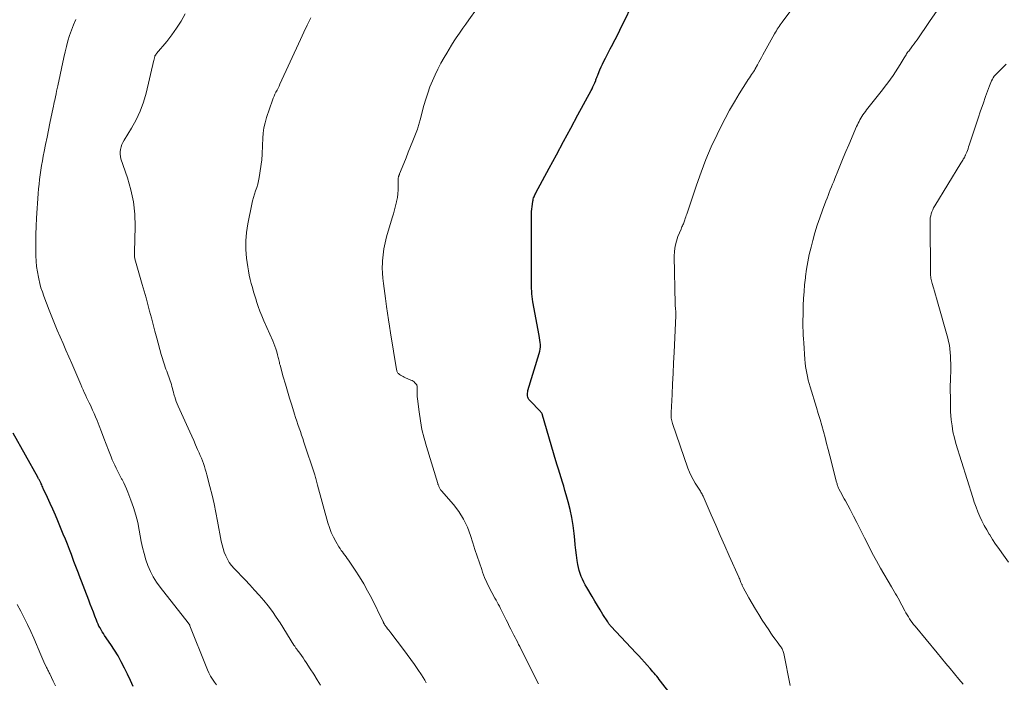
# Model space of a CAD drawing. Units: feet. Extents: x 1985000 to 1990036, y 590000 to 595001.
# Drawn here: x 1986749 to 1986926, y 591125 to 591244 of the extents above; entities that cross this region are included whole.
import ezdxf

# ---------------------------------------------------------------- set-up
doc = ezdxf.new("R2010")
doc.units = ezdxf.units.FT
doc.header["$LTSCALE"] = 100
doc.header["$MEASUREMENT"] = 0
doc.layers.add('CONTOUR INDEX', color=32, linetype='Continuous', lineweight=25)
doc.layers.add('CONTOUR INTERMEDIATE', color=40, linetype='Continuous', lineweight=15)

msp = doc.modelspace()

# ---------------------------------------------------------------- linework, layer by layer
at = {"layer": 'CONTOUR INDEX', "flags": 128}
for points, elevation in [([(1986866.36, 591122.42), (1986864.43, 591124.87), (1986864.21, 591125.16), (1986863.98, 591125.44), (1986863.75, 591125.72), (1986863.52, 591126), (1986863.29, 591126.28), (1986863.06, 591126.55), (1986862.82, 591126.82), (1986862.58, 591127.1), (1986862.05, 591127.7), (1986861.54, 591128.27), (1986861.02, 591128.83), (1986860.51, 591129.4), (1986859.99, 591129.96), (1986855.54, 591134.69), (1986855.46, 591134.78), (1986855.38, 591134.87), (1986855.3, 591134.97), (1986855.23, 591135.06), (1986855.16, 591135.16), (1986855.09, 591135.26), (1986855.02, 591135.36), (1986854.96, 591135.47), (1986854.1, 591136.84), (1986853.61, 591137.63), (1986853.13, 591138.43), (1986852.64, 591139.22), (1986852.16, 591140.02), (1986851.18, 591141.65), (1986850.9, 591142.14), (1986850.64, 591142.63), (1986850.41, 591143.13), (1986850.19, 591143.64), (1986850, 591144.16), (1986849.83, 591144.69), (1986849.7, 591145.23), (1986849.6, 591145.77), (1986849.49, 591146.52), (1986849.36, 591147.44), (1986849.24, 591148.37), (1986849.13, 591149.3), (1986849.04, 591150.23), (1986848.94, 591151.35), (1986848.76, 591152.79), (1986848.53, 591154.22), (1986848.22, 591155.63), (1986847.86, 591157.03), (1986847.5, 591158.28), (1986847.27, 591159.05), (1986847.05, 591159.81), (1986846.81, 591160.57), (1986846.58, 591161.33), (1986846.35, 591162.1), (1986846.11, 591162.86), (1986845.89, 591163.62), (1986845.66, 591164.38), (1986843.25, 591172.58), (1986843.22, 591172.67), (1986843.19, 591172.76), (1986843.15, 591172.84), (1986843.1, 591172.92), (1986843.04, 591172.99), (1986842.99, 591173.07), (1986842.93, 591173.14), (1986842.87, 591173.21), (1986840.95, 591175.21), (1986840.8, 591175.4), (1986840.68, 591175.6), (1986840.6, 591175.82), (1986840.55, 591176.06), (1986840.53, 591176.3), (1986840.54, 591176.54), (1986840.58, 591176.78), (1986840.63, 591177.01), (1986842.67, 591183.64), (1986842.76, 591184.04), (1986842.83, 591184.43), (1986842.86, 591184.83), (1986842.86, 591185.24), (1986842.83, 591185.64), (1986842.79, 591186.05), (1986842.73, 591186.45), (1986842.66, 591186.85), (1986841.52, 591192.9), (1986841.44, 591193.39), (1986841.37, 591193.87), (1986841.33, 591194.35), (1986841.3, 591194.84), (1986841.28, 591195.33), (1986841.27, 591195.82), (1986841.27, 591196.31), (1986841.26, 591196.79), (1986841.25, 591203.19), (1986841.25, 591204.25), (1986841.25, 591205.31), (1986841.26, 591206.37), (1986841.26, 591207.44), (1986841.27, 591208.64), (1986841.28, 591209.1), (1986841.31, 591209.55), (1986841.36, 591210.01), (1986841.42, 591210.46), (1986841.5, 591210.96), (1986841.54, 591211.16), (1986841.59, 591211.36), (1986841.65, 591211.55), (1986841.72, 591211.75), (1986841.8, 591211.93), (1986841.88, 591212.12), (1986841.97, 591212.31), (1986842.07, 591212.49), (1986844.45, 591216.91), (1986845.74, 591219.3), (1986847.03, 591221.69), (1986848.32, 591224.08), (1986849.61, 591226.46), (1986851.96, 591230.8), (1986852.14, 591231.14), (1986852.3, 591231.49), (1986852.46, 591231.84), (1986852.61, 591232.19), (1986852.79, 591232.63), (1986852.84, 591232.77), (1986852.9, 591232.9), (1986852.95, 591233.04), (1986853, 591233.18), (1986853.05, 591233.32), (1986853.1, 591233.46), (1986853.16, 591233.6), (1986853.22, 591233.74), (1986853.56, 591234.52), (1986853.79, 591235.05), (1986854.03, 591235.58), (1986854.28, 591236.1), (1986854.54, 591236.61), (1986855.41, 591238.32), (1986855.63, 591238.74), (1986855.84, 591239.16), (1986856.06, 591239.57), (1986856.28, 591239.99), (1986856.5, 591240.41), (1986856.72, 591240.82), (1986856.93, 591241.24), (1986857.13, 591241.67), (1986860.05, 591247.7)], 960), ([(1986769.77, 591123.89), (1986769.25, 591125), (1986768.72, 591126.11), (1986768.19, 591127.21), (1986767.62, 591128.3), (1986767.03, 591129.38), (1986766.39, 591130.42), (1986765.72, 591131.45), (1986764.62, 591133.07), (1986764.41, 591133.4), (1986764.19, 591133.73), (1986763.99, 591134.06), (1986763.8, 591134.4), (1986763.61, 591134.75), (1986763.44, 591135.1), (1986763.28, 591135.45), (1986763.14, 591135.82), (1986762.87, 591136.52), (1986762.6, 591137.24), (1986762.33, 591137.95), (1986762.05, 591138.67), (1986761.78, 591139.39), (1986760.04, 591143.9), (1986759.93, 591144.21), (1986759.81, 591144.51), (1986759.69, 591144.82), (1986759.58, 591145.12), (1986759.46, 591145.43), (1986759.35, 591145.73), (1986759.24, 591146.04), (1986759.12, 591146.34), (1986758.66, 591147.58), (1986758.31, 591148.5), (1986757.95, 591149.42), (1986757.58, 591150.34), (1986757.21, 591151.25), (1986756.22, 591153.6), (1986755.78, 591154.65), (1986755.32, 591155.7), (1986754.86, 591156.74), (1986754.39, 591157.78), (1986753.62, 591159.44), (1986753.53, 591159.65), (1986753.43, 591159.85), (1986753.33, 591160.06), (1986753.24, 591160.26), (1986753.17, 591160.41), (1986753.11, 591160.54), (1986753.04, 591160.67), (1986752.98, 591160.8), (1986752.92, 591160.93), (1986752.85, 591161.05), (1986752.78, 591161.18), (1986752.72, 591161.3), (1986752.65, 591161.43), (1986748.21, 591169.35)], 940)]:
    msp.add_lwpolyline(points, dxfattribs=dict(at, elevation=elevation))
at = {"layer": 'CONTOUR INTERMEDIATE', "flags": 128}
for points, elevation in [([(1986887.68, 591124.07), (1986886.54, 591129.84), (1986886.5, 591130.01), (1986886.45, 591130.18), (1986886.39, 591130.34), (1986886.33, 591130.5), (1986886.25, 591130.66), (1986886.17, 591130.81), (1986886.07, 591130.96), (1986885.97, 591131.1), (1986885.39, 591131.88), (1986885, 591132.41), (1986884.62, 591132.95), (1986884.24, 591133.49), (1986883.88, 591134.04), (1986882.7, 591135.8), (1986882.07, 591136.79), (1986881.45, 591137.78), (1986880.86, 591138.8), (1986880.28, 591139.82), (1986879.28, 591141.66), (1986879.22, 591141.77), (1986879.17, 591141.88), (1986879.11, 591141.99), (1986879.06, 591142.11), (1986879.02, 591142.22), (1986878.97, 591142.34), (1986878.92, 591142.45), (1986878.87, 591142.57), (1986878.8, 591142.74), (1986878.72, 591142.94), (1986878.64, 591143.14), (1986878.55, 591143.34), (1986878.46, 591143.54), (1986876.78, 591147.31), (1986875.96, 591149.16), (1986875.14, 591151.01), (1986874.33, 591152.86), (1986873.52, 591154.71), (1986872.07, 591158.05), (1986871.98, 591158.24), (1986871.89, 591158.42), (1986871.79, 591158.6), (1986871.69, 591158.77), (1986871.58, 591158.94), (1986871.47, 591159.12), (1986871.36, 591159.29), (1986871.25, 591159.46), (1986870.66, 591160.37), (1986870.28, 591161.02), (1986869.93, 591161.67), (1986869.63, 591162.35), (1986869.36, 591163.05), (1986866.57, 591171.1), (1986866.5, 591171.33), (1986866.44, 591171.57), (1986866.39, 591171.81), (1986866.36, 591172.05), (1986866.34, 591172.3), (1986866.33, 591172.54), (1986866.33, 591172.79), (1986866.34, 591173.03), (1986866.51, 591176.3), (1986866.6, 591178.19), (1986866.69, 591180.07), (1986866.78, 591181.95), (1986866.86, 591183.83), (1986867.15, 591190.48), (1986867.15, 591190.58), (1986867.16, 591190.69), (1986867.16, 591190.79), (1986867.16, 591190.89), (1986867.16, 591191), (1986867.16, 591191.1), (1986867.15, 591191.2), (1986867.15, 591191.3), (1986867.15, 591191.33), (1986867.14, 591191.45), (1986867.13, 591191.57), (1986867.12, 591191.68), (1986867.11, 591191.8), (1986867.1, 591191.9), (1986867.08, 591192.06), (1986867.07, 591192.22), (1986867.06, 591192.39), (1986867.05, 591192.56), (1986866.9, 591201.07), (1986866.94, 591201.99), (1986867.05, 591202.89), (1986867.27, 591203.77), (1986867.56, 591204.64), (1986868.11, 591205.98), (1986868.19, 591206.17), (1986868.27, 591206.35), (1986868.36, 591206.54), (1986868.45, 591206.72), (1986868.54, 591206.9), (1986868.62, 591207.09), (1986868.69, 591207.28), (1986868.76, 591207.47), (1986868.8, 591207.61), (1986868.88, 591207.88), (1986868.97, 591208.14), (1986869.05, 591208.4), (1986869.14, 591208.67), (1986870.87, 591213.87), (1986871.7, 591216.18), (1986872.58, 591218.47), (1986873.55, 591220.72), (1986874.59, 591222.95), (1986875.26, 591224.32), (1986876.03, 591225.83), (1986876.83, 591227.32), (1986877.68, 591228.78), (1986878.56, 591230.23), (1986879.99, 591232.48), (1986880.18, 591232.79), (1986880.38, 591233.09), (1986880.59, 591233.4), (1986880.79, 591233.7), (1986881.12, 591234.19), (1986881.16, 591234.25), (1986881.2, 591234.31), (1986881.24, 591234.38), (1986881.28, 591234.44), (1986881.32, 591234.5), (1986881.36, 591234.57), (1986881.4, 591234.64), (1986881.44, 591234.7), (1986881.85, 591235.45), (1986882.09, 591235.89), (1986882.33, 591236.33), (1986882.57, 591236.77), (1986882.82, 591237.21), (1986884.92, 591241), (1986885.07, 591241.27), (1986885.23, 591241.54), (1986885.39, 591241.81), (1986885.56, 591242.07), (1986885.73, 591242.34), (1986885.9, 591242.59), (1986886.08, 591242.85), (1986886.26, 591243.1), (1986889.45, 591247.41)], 964), ([(1986803.39, 591124.12), (1986802.79, 591125.12), (1986802.17, 591126.11), (1986801.54, 591127.09), (1986800.83, 591128.19), (1986800.54, 591128.62), (1986800.25, 591129.04), (1986799.95, 591129.46), (1986799.65, 591129.87), (1986799.18, 591130.49), (1986799.11, 591130.59), (1986799.03, 591130.69), (1986798.96, 591130.8), (1986798.89, 591130.9), (1986798.82, 591131), (1986798.75, 591131.11), (1986798.69, 591131.21), (1986798.62, 591131.32), (1986796.13, 591135.3), (1986795.45, 591136.34), (1986794.74, 591137.36), (1986793.98, 591138.35), (1986793.2, 591139.32), (1986792.38, 591140.26), (1986791.55, 591141.2), (1986790.71, 591142.12), (1986789.85, 591143.02), (1986787.86, 591145.09), (1986787.41, 591145.61), (1986787.01, 591146.15), (1986786.66, 591146.74), (1986786.36, 591147.35), (1986786.11, 591148), (1986785.89, 591148.65), (1986785.72, 591149.31), (1986785.57, 591149.98), (1986784.92, 591153.54), (1986784.61, 591155.11), (1986784.28, 591156.68), (1986783.92, 591158.23), (1986783.53, 591159.79), (1986782.98, 591161.87), (1986782.84, 591162.38), (1986782.69, 591162.88), (1986782.53, 591163.38), (1986782.36, 591163.88), (1986782.18, 591164.37), (1986781.99, 591164.86), (1986781.79, 591165.35), (1986781.58, 591165.83), (1986781.32, 591166.44), (1986780.97, 591167.23), (1986780.62, 591168.02), (1986780.27, 591168.8), (1986779.92, 591169.59), (1986777.83, 591174.21), (1986777.66, 591174.61), (1986777.49, 591175.02), (1986777.35, 591175.43), (1986777.21, 591175.85), (1986777.16, 591176), (1986777.06, 591176.34), (1986776.97, 591176.69), (1986776.88, 591177.04), (1986776.8, 591177.39), (1986776.72, 591177.73), (1986776.62, 591178.08), (1986776.51, 591178.42), (1986776.4, 591178.76), (1986775.77, 591180.47), (1986775.64, 591180.85), (1986775.5, 591181.22), (1986775.37, 591181.59), (1986775.24, 591181.97), (1986775.11, 591182.34), (1986774.99, 591182.72), (1986774.87, 591183.1), (1986774.77, 591183.48), (1986773.98, 591186.42), (1986773.66, 591187.62), (1986773.34, 591188.82), (1986773.03, 591190.03), (1986772.71, 591191.23), (1986772.39, 591192.44), (1986772.06, 591193.64), (1986771.73, 591194.84), (1986771.39, 591196.04), (1986770.06, 591200.62), (1986770.03, 591200.77), (1986770, 591200.92), (1986769.98, 591201.07), (1986769.97, 591201.22), (1986769.97, 591201.38), (1986769.97, 591201.53), (1986769.97, 591201.69), (1986769.97, 591201.85), (1986770.1, 591206.45), (1986770.04, 591208.67), (1986769.82, 591210.87), (1986769.36, 591213.03), (1986768.75, 591215.16), (1986767.56, 591218.54), (1986767.45, 591218.97), (1986767.39, 591219.4), (1986767.4, 591219.83), (1986767.46, 591220.27), (1986767.57, 591220.7), (1986767.72, 591221.12), (1986767.91, 591221.52), (1986768.12, 591221.92), (1986769.47, 591224.08), (1986770.3, 591225.57), (1986771.03, 591227.11), (1986771.6, 591228.72), (1986772.08, 591230.36), (1986773.46, 591236.25), (1986773.5, 591236.38), (1986773.53, 591236.51), (1986773.56, 591236.64), (1986773.59, 591236.77), (1986773.62, 591236.86), (1986773.64, 591236.94), (1986773.67, 591237.02), (1986773.71, 591237.1), (1986773.75, 591237.17), (1986773.8, 591237.24), (1986773.85, 591237.31), (1986773.9, 591237.37), (1986773.96, 591237.44), (1986775.77, 591239.61), (1986776.69, 591240.79), (1986777.55, 591242), (1986778.34, 591243.26), (1986779.08, 591244.56)], 948), ([(1986842.55, 591124.37), (1986839.79, 591129.8), (1986839.58, 591130.22), (1986839.37, 591130.63), (1986839.17, 591131.05), (1986838.96, 591131.46), (1986838.75, 591131.88), (1986838.54, 591132.3), (1986838.32, 591132.71), (1986838.11, 591133.12), (1986837.56, 591134.17), (1986837.27, 591134.73), (1986836.99, 591135.3), (1986836.71, 591135.86), (1986836.43, 591136.43), (1986836.24, 591136.82), (1986836.06, 591137.19), (1986835.87, 591137.56), (1986835.68, 591137.92), (1986835.49, 591138.28), (1986835.3, 591138.64), (1986835.1, 591139), (1986834.91, 591139.36), (1986834.71, 591139.72), (1986834.13, 591140.76), (1986833.66, 591141.64), (1986833.23, 591142.54), (1986832.84, 591143.47), (1986832.49, 591144.4), (1986832.32, 591144.9), (1986831.91, 591146.09), (1986831.51, 591147.29), (1986831.12, 591148.5), (1986830.74, 591149.7), (1986830.33, 591151), (1986829.76, 591152.5), (1986829.08, 591153.94), (1986828.21, 591155.28), (1986827.24, 591156.56), (1986825.13, 591158.98), (1986825.12, 591159), (1986825.1, 591159.02), (1986825.09, 591159.04), (1986825.07, 591159.05), (1986825, 591159.12), (1986824.99, 591159.13), (1986824.97, 591159.15), (1986824.96, 591159.17), (1986824.95, 591159.19), (1986824.8, 591159.44), (1986824.74, 591159.55), (1986824.69, 591159.66), (1986824.64, 591159.77), (1986824.6, 591159.88), (1986824.55, 591160), (1986824.51, 591160.11), (1986824.47, 591160.22), (1986824.44, 591160.34), (1986822.39, 591166.94), (1986821.97, 591168.47), (1986821.6, 591170.02), (1986821.31, 591171.58), (1986821.08, 591173.15), (1986820.8, 591175.53), (1986820.76, 591175.92), (1986820.74, 591176.31), (1986820.72, 591176.7), (1986820.71, 591177.09), (1986820.71, 591177.77), (1986820.71, 591177.82), (1986820.7, 591177.87), (1986820.69, 591177.93), (1986820.68, 591177.98), (1986820.66, 591178.03), (1986820.64, 591178.08), (1986820.61, 591178.12), (1986820.58, 591178.16), (1986820.34, 591178.4), (1986820.18, 591178.54), (1986820.01, 591178.67), (1986819.82, 591178.79), (1986819.62, 591178.88), (1986818.65, 591179.29), (1986818.43, 591179.4), (1986818.2, 591179.51), (1986817.99, 591179.63), (1986817.77, 591179.75), (1986817.58, 591179.88), (1986817.48, 591179.95), (1986817.38, 591180.04), (1986817.29, 591180.14), (1986817.22, 591180.25), (1986817.15, 591180.37), (1986817.1, 591180.49), (1986817.06, 591180.62), (1986817.03, 591180.75), (1986815.96, 591187.36), (1986815.78, 591188.53), (1986815.6, 591189.71), (1986815.42, 591190.88), (1986815.26, 591192.05), (1986815.18, 591192.57), (1986815.05, 591193.49), (1986814.93, 591194.4), (1986814.8, 591195.32), (1986814.67, 591196.23), (1986814.57, 591197.15), (1986814.5, 591198.07), (1986814.48, 591198.99), (1986814.5, 591199.91), (1986814.52, 591200.26), (1986814.61, 591201.36), (1986814.76, 591202.44), (1986814.98, 591203.51), (1986815.26, 591204.58), (1986816.27, 591207.97), (1986816.48, 591208.68), (1986816.67, 591209.4), (1986816.86, 591210.12), (1986817.03, 591210.85), (1986817.05, 591210.93), (1986817.18, 591211.62), (1986817.28, 591212.31), (1986817.33, 591213), (1986817.34, 591213.7), (1986817.33, 591214.92), (1986817.33, 591215.01), (1986817.34, 591215.1), (1986817.35, 591215.19), (1986817.37, 591215.28), (1986817.38, 591215.31), (1986817.39, 591215.38), (1986817.42, 591215.45), (1986817.44, 591215.52), (1986817.47, 591215.58), (1986817.5, 591215.65), (1986817.53, 591215.72), (1986817.56, 591215.78), (1986817.59, 591215.85), (1986818.34, 591217.73), (1986818.75, 591218.74), (1986819.15, 591219.74), (1986819.55, 591220.76), (1986819.94, 591221.77), (1986820.77, 591223.91), (1986820.85, 591224.12), (1986820.92, 591224.32), (1986820.99, 591224.53), (1986821.05, 591224.73), (1986821.11, 591224.94), (1986821.17, 591225.15), (1986821.23, 591225.36), (1986821.28, 591225.57), (1986821.96, 591228.13), (1986822.28, 591229.26), (1986822.64, 591230.37), (1986823.04, 591231.47), (1986823.48, 591232.55), (1986823.96, 591233.62), (1986824.47, 591234.67), (1986825.01, 591235.71), (1986825.58, 591236.73), (1986826.04, 591237.52), (1986826.48, 591238.26), (1986826.93, 591238.99), (1986827.39, 591239.72), (1986827.86, 591240.44), (1986827.92, 591240.52), (1986828.43, 591241.27), (1986828.94, 591242.02), (1986829.47, 591242.76), (1986830, 591243.5), (1986831.42, 591245.45)], 956), ([(1986918.78, 591124.31), (1986917.98, 591125.24), (1986917.19, 591126.17), (1986916.41, 591127.1), (1986915.63, 591128.04), (1986914.85, 591128.98), (1986914.07, 591129.92), (1986910.13, 591134.7), (1986909.87, 591135.03), (1986909.62, 591135.35), (1986909.38, 591135.69), (1986909.14, 591136.03), (1986908.92, 591136.38), (1986908.7, 591136.73), (1986908.49, 591137.09), (1986908.3, 591137.46), (1986907.75, 591138.51), (1986907.53, 591138.92), (1986907.31, 591139.33), (1986907.07, 591139.74), (1986906.84, 591140.14), (1986906.6, 591140.54), (1986906.36, 591140.94), (1986906.12, 591141.34), (1986905.88, 591141.75), (1986903.93, 591145.11), (1986903.18, 591146.45), (1986902.44, 591147.8), (1986901.74, 591149.17), (1986901.06, 591150.54), (1986900.89, 591150.91), (1986900.3, 591152.11), (1986899.7, 591153.3), (1986899.08, 591154.48), (1986898.45, 591155.66), (1986897.61, 591157.19), (1986897.39, 591157.59), (1986897.17, 591158), (1986896.96, 591158.4), (1986896.75, 591158.81), (1986896.47, 591159.34), (1986896.4, 591159.48), (1986896.33, 591159.63), (1986896.27, 591159.79), (1986896.22, 591159.94), (1986896.17, 591160.1), (1986896.12, 591160.25), (1986896.08, 591160.41), (1986896.04, 591160.57), (1986894.82, 591165.3), (1986894.53, 591166.39), (1986894.25, 591167.47), (1986893.96, 591168.56), (1986893.67, 591169.64), (1986893.37, 591170.73), (1986893.06, 591171.81), (1986892.74, 591172.89), (1986892.42, 591173.96), (1986891.29, 591177.68), (1986891.12, 591178.28), (1986890.95, 591178.88), (1986890.81, 591179.49), (1986890.68, 591180.1), (1986890.57, 591180.71), (1986890.48, 591181.33), (1986890.41, 591181.95), (1986890.35, 591182.57), (1986890.13, 591185.57), (1986890.09, 591186.26), (1986890.05, 591186.95), (1986890.02, 591187.64), (1986890, 591188.34), (1986890, 591189.03), (1986890, 591189.72), (1986890.01, 591190.42), (1986890.02, 591191.11), (1986890.06, 591192.23), (1986890.12, 591193.49), (1986890.19, 591194.74), (1986890.3, 591195.99), (1986890.43, 591197.24), (1986890.45, 591197.43), (1986890.64, 591198.77), (1986890.86, 591200.1), (1986891.14, 591201.42), (1986891.46, 591202.73), (1986891.76, 591203.89), (1986892.15, 591205.27), (1986892.57, 591206.64), (1986893.02, 591207.99), (1986893.5, 591209.33), (1986894.13, 591211), (1986894.32, 591211.5), (1986894.52, 591212.01), (1986894.71, 591212.51), (1986894.91, 591213.02), (1986895.12, 591213.52), (1986895.32, 591214.02), (1986895.52, 591214.53), (1986895.72, 591215.03), (1986896.27, 591216.38), (1986896.74, 591217.56), (1986897.23, 591218.73), (1986897.72, 591219.9), (1986898.22, 591221.07), (1986899.63, 591224.35), (1986899.77, 591224.67), (1986899.91, 591224.98), (1986900.07, 591225.28), (1986900.23, 591225.58), (1986900.4, 591225.88), (1986900.58, 591226.18), (1986900.77, 591226.46), (1986900.97, 591226.74), (1986900.99, 591226.77), (1986901.2, 591227.07), (1986901.42, 591227.36), (1986901.64, 591227.64), (1986901.86, 591227.93), (1986903.79, 591230.35), (1986904.28, 591230.97), (1986904.76, 591231.6), (1986905.24, 591232.23), (1986905.72, 591232.87), (1986906.18, 591233.51), (1986906.63, 591234.17), (1986907.06, 591234.84), (1986907.47, 591235.51), (1986908.16, 591236.68), (1986908.27, 591236.86), (1986908.38, 591237.04), (1986908.5, 591237.22), (1986908.61, 591237.4), (1986908.73, 591237.57), (1986908.85, 591237.74), (1986908.98, 591237.91), (1986909.11, 591238.08), (1986909.4, 591238.47), (1986909.68, 591238.83), (1986909.95, 591239.19), (1986910.22, 591239.56), (1986910.48, 591239.93), (1986912.74, 591243.2), (1986914.11, 591245.21)], 968), ([(1986784.71, 591124.19), (1986784.33, 591124.7), (1986783.98, 591125.22), (1986783.65, 591125.77), (1986783.35, 591126.32), (1986783.08, 591126.89), (1986782.83, 591127.48), (1986779.95, 591134.81), (1986779.92, 591134.88), (1986779.88, 591134.95), (1986779.84, 591135.02), (1986779.8, 591135.09), (1986779.76, 591135.15), (1986779.71, 591135.22), (1986779.67, 591135.28), (1986779.62, 591135.34), (1986774.6, 591141.69), (1986773.95, 591142.61), (1986773.36, 591143.55), (1986772.85, 591144.55), (1986772.41, 591145.59), (1986772.04, 591146.65), (1986771.71, 591147.73), (1986771.44, 591148.82), (1986771.21, 591149.93), (1986770.85, 591151.94), (1986770.56, 591153.31), (1986770.22, 591154.66), (1986769.81, 591155.99), (1986769.35, 591157.31), (1986768.81, 591158.76), (1986768.57, 591159.34), (1986768.32, 591159.91), (1986768.05, 591160.46), (1986767.75, 591161.01), (1986767.68, 591161.15), (1986767.42, 591161.63), (1986767.16, 591162.11), (1986766.91, 591162.6), (1986766.67, 591163.09), (1986766.43, 591163.58), (1986766.21, 591164.08), (1986766, 591164.59), (1986765.8, 591165.1), (1986765.35, 591166.28), (1986764.93, 591167.38), (1986764.51, 591168.48), (1986764.08, 591169.58), (1986763.64, 591170.67), (1986763.26, 591171.63), (1986763, 591172.25), (1986762.74, 591172.86), (1986762.47, 591173.47), (1986762.19, 591174.07), (1986762.07, 591174.35), (1986761.85, 591174.81), (1986761.63, 591175.28), (1986761.4, 591175.74), (1986761.18, 591176.21), (1986760.97, 591176.67), (1986760.75, 591177.14), (1986760.54, 591177.61), (1986760.33, 591178.08), (1986758.71, 591181.84), (1986758.2, 591183.04), (1986757.68, 591184.23), (1986757.16, 591185.43), (1986756.64, 591186.62), (1986756.13, 591187.82), (1986755.63, 591189.02), (1986755.15, 591190.23), (1986754.67, 591191.44), (1986753.72, 591193.93), (1986753.45, 591194.69), (1986753.2, 591195.45), (1986752.99, 591196.23), (1986752.8, 591197.01), (1986752.73, 591197.33), (1986752.56, 591198.29), (1986752.42, 591199.25), (1986752.33, 591200.21), (1986752.28, 591201.18), (1986752.26, 591202.13), (1986752.25, 591203.57), (1986752.26, 591205.02), (1986752.32, 591206.46), (1986752.4, 591207.9), (1986752.72, 591212.32), (1986752.78, 591213.16), (1986752.86, 591214.01), (1986752.96, 591214.85), (1986753.07, 591215.69), (1986753.19, 591216.52), (1986753.32, 591217.36), (1986753.46, 591218.19), (1986753.62, 591219.02), (1986753.79, 591219.9), (1986754.04, 591221.17), (1986754.3, 591222.44), (1986754.55, 591223.71), (1986754.81, 591224.98), (1986755.4, 591227.79), (1986755.43, 591227.95), (1986755.46, 591228.11), (1986755.5, 591228.27), (1986755.53, 591228.44), (1986755.56, 591228.6), (1986755.59, 591228.76), (1986755.63, 591228.92), (1986755.66, 591229.08), (1986755.79, 591229.72), (1986755.9, 591230.21), (1986756, 591230.69), (1986756.1, 591231.17), (1986756.2, 591231.65), (1986757.29, 591236.74), (1986757.52, 591237.74), (1986757.77, 591238.73), (1986758.05, 591239.72), (1986758.35, 591240.7), (1986758.69, 591241.66), (1986759.06, 591242.62), (1986759.46, 591243.56)], 944), ([(1986822.36, 591124.54), (1986822.09, 591125.04), (1986821.8, 591125.53), (1986821.5, 591126.01), (1986820.88, 591126.92), (1986820.25, 591127.84), (1986819.61, 591128.75), (1986818.95, 591129.65), (1986818.28, 591130.55), (1986816.03, 591133.5), (1986815.83, 591133.76), (1986815.64, 591134.02), (1986815.44, 591134.27), (1986815.25, 591134.53), (1986814.96, 591134.92), (1986814.91, 591134.98), (1986814.87, 591135.05), (1986814.82, 591135.12), (1986814.78, 591135.2), (1986814.74, 591135.27), (1986814.7, 591135.34), (1986814.67, 591135.41), (1986814.63, 591135.49), (1986812.51, 591139.78), (1986811.85, 591141.07), (1986811.15, 591142.33), (1986810.4, 591143.56), (1986809.62, 591144.78), (1986808.41, 591146.57), (1986808.2, 591146.87), (1986807.98, 591147.17), (1986807.76, 591147.46), (1986807.53, 591147.74), (1986807.31, 591148.03), (1986807.09, 591148.32), (1986806.89, 591148.63), (1986806.7, 591148.94), (1986806.14, 591149.9), (1986805.7, 591150.71), (1986805.31, 591151.54), (1986804.99, 591152.4), (1986804.71, 591153.28), (1986802.85, 591160.02), (1986802.78, 591160.25), (1986802.72, 591160.49), (1986802.66, 591160.72), (1986802.6, 591160.96), (1986802.54, 591161.19), (1986802.48, 591161.42), (1986802.41, 591161.65), (1986802.34, 591161.88), (1986800.42, 591167.74), (1986800.21, 591168.37), (1986800, 591169), (1986799.78, 591169.63), (1986799.56, 591170.25), (1986799.34, 591170.88), (1986799.13, 591171.5), (1986798.92, 591172.13), (1986798.72, 591172.76), (1986798.22, 591174.35), (1986797.83, 591175.62), (1986797.44, 591176.89), (1986797.07, 591178.17), (1986796.7, 591179.45), (1986796.12, 591181.56), (1986796.05, 591181.79), (1986796, 591182.02), (1986795.94, 591182.25), (1986795.9, 591182.49), (1986795.85, 591182.72), (1986795.79, 591182.95), (1986795.73, 591183.18), (1986795.67, 591183.41), (1986795.52, 591183.95), (1986795.36, 591184.45), (1986795.2, 591184.94), (1986795.01, 591185.43), (1986794.81, 591185.91), (1986793.22, 591189.53), (1986792.86, 591190.38), (1986792.52, 591191.23), (1986792.21, 591192.09), (1986791.91, 591192.96), (1986791.82, 591193.25), (1986791.59, 591193.98), (1986791.36, 591194.72), (1986791.15, 591195.46), (1986790.94, 591196.2), (1986790.75, 591196.94), (1986790.58, 591197.69), (1986790.45, 591198.45), (1986790.33, 591199.21), (1986790.12, 591200.77), (1986789.99, 591202.31), (1986789.96, 591203.85), (1986790.09, 591205.38), (1986790.32, 591206.91), (1986791.05, 591210.44), (1986791.19, 591211.04), (1986791.35, 591211.64), (1986791.53, 591212.24), (1986791.73, 591212.82), (1986791.93, 591213.41), (1986792.11, 591214.01), (1986792.24, 591214.61), (1986792.36, 591215.22), (1986792.84, 591218.41), (1986792.88, 591218.73), (1986792.92, 591219.05), (1986792.93, 591219.37), (1986792.94, 591219.7), (1986792.94, 591220.02), (1986792.95, 591220.34), (1986792.96, 591220.67), (1986792.97, 591220.99), (1986793.02, 591222.25), (1986793.1, 591223.2), (1986793.23, 591224.13), (1986793.44, 591225.05), (1986793.7, 591225.96), (1986794.75, 591229.1), (1986794.89, 591229.47), (1986795.04, 591229.84), (1986795.21, 591230.2), (1986795.39, 591230.56), (1986795.58, 591230.91), (1986795.77, 591231.26), (1986795.94, 591231.62), (1986796.11, 591231.98), (1986799.79, 591239.97), (1986800.4, 591241.27), (1986801.01, 591242.58), (1986801.63, 591243.87)], 952), ([(1986926.92, 591146.21), (1986925.72, 591147.86), (1986925.15, 591148.65), (1986924.59, 591149.46), (1986924.05, 591150.28), (1986923.53, 591151.1), (1986923.45, 591151.22), (1986922.99, 591152), (1986922.55, 591152.79), (1986922.14, 591153.6), (1986921.76, 591154.42), (1986921.4, 591155.25), (1986921.07, 591156.09), (1986920.76, 591156.94), (1986920.48, 591157.8), (1986917.47, 591167.49), (1986917.18, 591168.54), (1986916.93, 591169.61), (1986916.76, 591170.68), (1986916.63, 591171.77), (1986916.51, 591173.22), (1986916.48, 591173.59), (1986916.46, 591173.96), (1986916.46, 591174.33), (1986916.46, 591174.71), (1986916.46, 591175.08), (1986916.46, 591175.45), (1986916.46, 591175.83), (1986916.46, 591176.2), (1986916.45, 591176.52), (1986916.45, 591177.05), (1986916.45, 591177.58), (1986916.45, 591178.11), (1986916.46, 591178.64), (1986916.52, 591181.16), (1986916.52, 591181.82), (1986916.51, 591182.48), (1986916.49, 591183.15), (1986916.45, 591183.81), (1986916.38, 591184.47), (1986916.29, 591185.12), (1986916.15, 591185.77), (1986915.99, 591186.41), (1986914.15, 591192.93), (1986913.97, 591193.56), (1986913.79, 591194.18), (1986913.61, 591194.8), (1986913.42, 591195.42), (1986913.19, 591196.18), (1986913.12, 591196.42), (1986913.06, 591196.66), (1986913.01, 591196.91), (1986912.97, 591197.15), (1986912.94, 591197.4), (1986912.92, 591197.65), (1986912.9, 591197.9), (1986912.89, 591198.15), (1986912.81, 591207.21), (1986912.82, 591207.6), (1986912.86, 591207.98), (1986912.93, 591208.35), (1986913.02, 591208.72), (1986913.15, 591209.08), (1986913.29, 591209.44), (1986913.46, 591209.78), (1986913.65, 591210.12), (1986918.37, 591217.79), (1986918.48, 591217.97), (1986918.59, 591218.14), (1986918.69, 591218.32), (1986918.79, 591218.5), (1986918.92, 591218.71), (1986918.96, 591218.79), (1986919, 591218.86), (1986919.04, 591218.93), (1986919.07, 591219.01), (1986919.11, 591219.08), (1986919.15, 591219.16), (1986919.18, 591219.23), (1986919.21, 591219.31), (1986919.4, 591219.77), (1986919.53, 591220.08), (1986919.64, 591220.39), (1986919.75, 591220.7), (1986919.86, 591221.01), (1986921.03, 591224.59), (1986921.45, 591225.88), (1986921.88, 591227.16), (1986922.33, 591228.45), (1986922.78, 591229.73), (1986923.47, 591231.68), (1986923.59, 591231.98), (1986923.71, 591232.27), (1986923.85, 591232.56), (1986924, 591232.85), (1986924.17, 591233.12), (1986924.35, 591233.39), (1986924.56, 591233.63), (1986924.78, 591233.87), (1986925.41, 591234.49), (1986925.95, 591235.02), (1986926.51, 591235.54)], 972), ([(1986755.81, 591124.01), (1986755.41, 591124.84), (1986754.78, 591126.18), (1986754.7, 591126.34), (1986754.62, 591126.5), (1986754.54, 591126.66), (1986754.46, 591126.82), (1986754.38, 591126.98), (1986754.3, 591127.14), (1986754.22, 591127.3), (1986754.15, 591127.46), (1986753.92, 591127.93), (1986753.73, 591128.34), (1986753.54, 591128.74), (1986753.36, 591129.14), (1986753.19, 591129.55), (1986751.9, 591132.55), (1986751.36, 591133.78), (1986750.79, 591135), (1986750.2, 591136.2), (1986749.58, 591137.39), (1986748.95, 591138.58)], 936)]:
    msp.add_lwpolyline(points, dxfattribs=dict(at, elevation=elevation))

doc.saveas('drawing.dxf')
